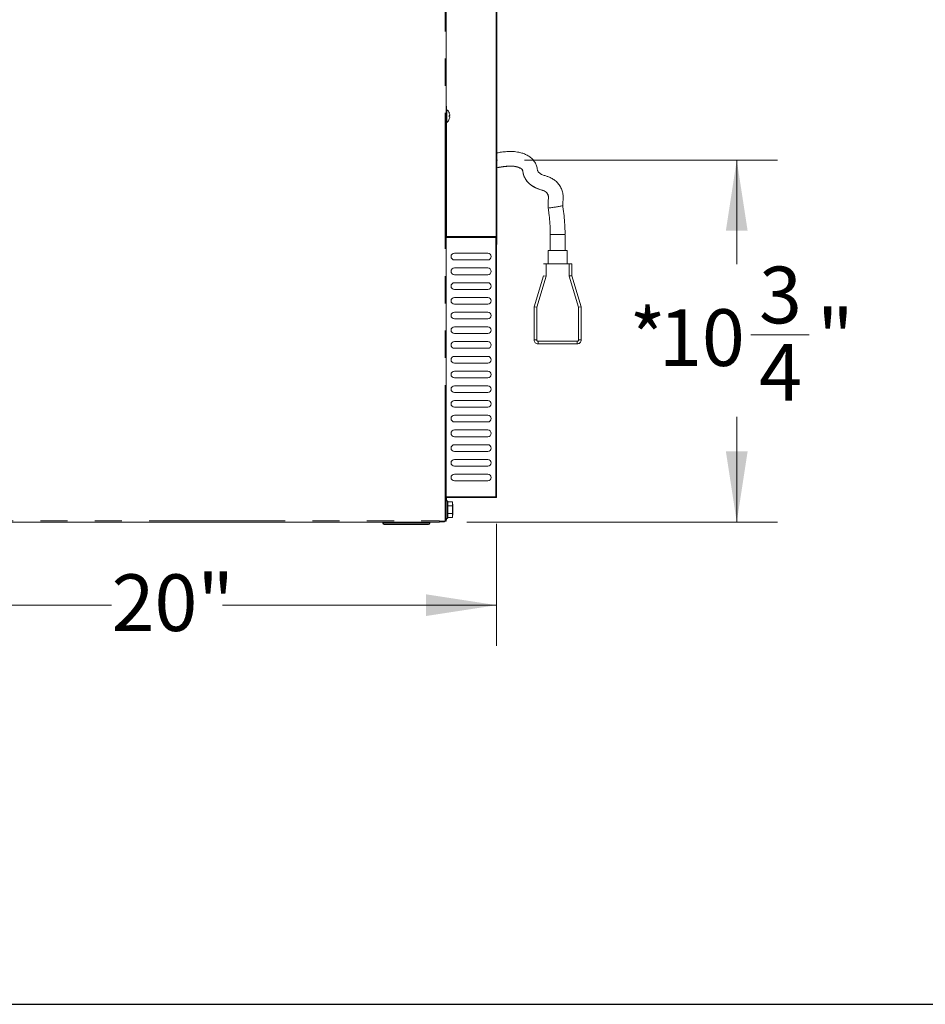
# Model space of a CAD drawing. Units: inches. Extents: x 6 to 170, y 6 to 130.
# Drawn here: x 82 to 108, y 6 to 35 of the extents above; entities that cross this region are included whole.
import ezdxf

# ---------------------------------------------------------------- set-up
doc = ezdxf.new("R2010")
doc.units = ezdxf.units.IN
doc.header["$LTSCALE"] = 16
doc.header["$MEASUREMENT"] = 0
for name, pattern in [('SLD-Center', [0.75, 0.6, -0.05, 0.05, -0.05]), ('SLD-Phantom', [0.5, 0.25, -0.05, 0.05, -0.05, 0.05, -0.05]), ('SLD-Solid', [0])]:
    doc.linetypes.add(name, pattern=pattern)
doc.styles.add('SLDTEXTSTYLE0', font='ARIAL.TTF', dxfattribs={"width": 0.948})
doc.dimstyles.new('SLDDIMSTYLE0', dxfattribs={"dimtxt": 1.617839, "dimasz": 2.08, "dimexe": 0, "dimexo": 0.0625, "dimgap": 0.40446, "dimtad": 0, "dimtih": 1, "dimtoh": 1, "dimdec": 6, "dimrnd": 1e-09, "dimzin": 12, "dimdsep": 46, "dimlunit": 5, "dimtxsty": 'SLDTEXTSTYLE0', "dimsah": 1, "dimcen": 0.09, "dimadec": 0, "dimazin": 3, "dimtfac": 1, "dimtdec": 3, "dimtofl": 0, "dimtmove": 0, "dimatfit": 3, "dimfxl": 1, "dimfrac": 2, "dimtolj": 1, "dimtzin": 12, "dimarcsym": 0})
doc.dimstyles.new('SLDDIMSTYLE1', dxfattribs={"dimtxt": 1.617839, "dimasz": 2.08, "dimexe": 0, "dimexo": 0.0625, "dimgap": 0.40446, "dimtad": 0, "dimtih": 1, "dimtoh": 1, "dimdec": 3, "dimrnd": 1e-09, "dimzin": 12, "dimdsep": 46, "dimlunit": 5, "dimtxsty": 'SLDTEXTSTYLE0', "dimsah": 1, "dimcen": 0.09, "dimadec": 0, "dimazin": 3, "dimtfac": 1, "dimtdec": 3, "dimtofl": 0, "dimtmove": 0, "dimatfit": 3, "dimfxl": 1, "dimfrac": 2, "dimtolj": 1, "dimtzin": 12, "dimarcsym": 0})

# ---------------------------------------------------------------- blocks, each defined once
blk = doc.blocks.new('_D_3')
at = {"color": 7, "linetype": 'SLD-Solid', "lineweight": 0}
for p, q in [((96.545, 30.878), (103.981, 30.878)), ((102.781, 30.878), (102.781, 27.815)), ((103.199, 25.735), (104.906, 25.735)), ((102.781, 20.23), (102.781, 23.324)), ((94.841, 20.23), (103.981, 20.23))]:
    blk.add_line(p, q, dxfattribs=at)
for points in [[(102.781, 30.878), (102.461, 28.798), (103.101, 28.798)], [(102.781, 20.23), (103.101, 22.31), (102.461, 22.31)]]:
    blk.add_solid(points, dxfattribs=at)
at = {"color": 7, "linetype": 'SLD-Solid', "lineweight": 0, "attachment_point": 1, "style": 'SLDTEXTSTYLE0'}
for s, insert, char_height in [('3', (103.435, 27.742), 1.667), ('*', (99.629, 26.489), 1.667), ('10', (100.494, 26.489), 1.6667), ('"', (105.142, 26.489), 1.667), ('4', (103.435, 25.472), 1.667)]:
    blk.add_mtext(s, dxfattribs=dict(at, insert=insert, char_height=char_height))
blk = doc.blocks.new('_D_4')
at = {"color": 7, "linetype": 'SLD-Solid', "lineweight": 0}
for p, q in [((95.72, 20.174), (95.72, 16.587)), ((75.734, 19.501), (75.734, 16.587)), ((75.734, 17.787), (84.399, 17.787)), ((95.72, 17.787), (87.658, 17.787))]:
    blk.add_line(p, q, dxfattribs=at)
for points in [[(75.734, 17.787), (77.814, 17.467), (77.814, 18.107)], [(95.72, 17.787), (93.64, 18.107), (93.64, 17.467)]]:
    blk.add_solid(points, dxfattribs=at)
at = {"color": 7, "linetype": 'SLD-Solid', "lineweight": 0, "insert": (84.399, 18.693), "char_height": 1.6667, "attachment_point": 1, "style": 'SLDTEXTSTYLE0'}
blk.add_mtext('20"', dxfattribs=at)

msp = doc.modelspace()

# ---------------------------------------------------------------- linework, layer by layer
at = {"color": 7, "linetype": 'SLD-Solid', "lineweight": 15}
for p, q in [((94.2375457, 52.7219986), (94.2370704, 20.2613687)), ((95.70433, 28.6274889), (95.7046813, 52.6196149)), ((95.7283033, 52.6196146), (95.727952, 28.6274886)), ((94.2372491, 32.4660931), (94.2476933, 32.466093)), ((94.2476933, 32.466093), (94.2476904, 32.2692426)), ((94.2476904, 32.2692426), (94.2476371, 28.6275103)), ((94.2590423, 31.9857778), (94.259045, 32.1708172)), ((94.259045, 32.1708172), (94.2590477, 32.3558566)), ((94.3298113, 32.2555379), (94.3420338, 32.2102621)), ((94.3420398, 32.1905771), (94.3298324, 32.1905773)), ((94.3298452, 32.1512072), (94.3420519, 32.151207)), ((94.342058, 32.131522), (94.3298088, 32.0860944)), ((97.6780086, 29.769427), (97.6760952, 29.7900701)), ((97.2988191, 28.6904829), (97.2988121, 28.2141102)), ((97.731883, 28.2141038), (97.73189, 28.6904766)), ((94.2371926, 28.6038884), (95.6964556, 28.603867)), ((94.2476371, 28.6275103), (95.696456, 28.6274891)), ((95.6964556, 28.603867), (95.6963439, 20.9739458)), ((95.7200777, 28.6038667), (95.6964556, 28.603867)), ((95.696456, 28.6274891), (95.70433, 28.6274889)), ((95.7043265, 28.3912685), (95.7043294, 28.5881189)), ((95.7279486, 28.3912681), (95.7043265, 28.3912685)), ((95.7043294, 28.5881189), (95.7279515, 28.5881185)), ((95.727952, 28.6274886), (95.70433, 28.6274889)), ((95.7200777, 28.6038667), (95.719966, 20.9739454)), ((95.7279515, 28.5881185), (95.7279486, 28.3912681)), ((95.727952, 28.6274886), (95.7279515, 28.5881185)), ((95.4641653, 28.1353665), (94.4799133, 28.1353809)), ((95.6964493, 28.1747332), (95.7200714, 28.1747328)), ((97.23582, 28.2141111), (97.2358143, 27.8243516)), ((97.7948694, 27.8243434), (97.7948751, 28.2141029)), ((94.4799104, 27.9385305), (95.4641624, 27.9385161)), ((95.7200674, 27.8991423), (95.6964453, 27.8991426)), ((97.1767592, 27.8258086), (97.098019, 27.8254411)), ((97.098019, 27.8225289), (97.098019, 27.8254411)), ((97.098019, 27.8225289), (97.1767591, 27.8221591)), ((97.1767538, 27.460101), (97.1767591, 27.8221591)), ((97.1767591, 27.8221591), (97.8539245, 27.8221492)), ((97.1767592, 27.8258086), (97.2358143, 27.8258077)), ((97.7948694, 27.8257995), (97.8539245, 27.8257987)), ((97.8539245, 27.8221492), (97.8539192, 27.4600911)), ((97.9326647, 27.8254289), (97.8539245, 27.8257987)), ((97.8539245, 27.8221492), (97.9326647, 27.8225166)), ((97.9326647, 27.8225166), (97.9326595, 27.4721268)), ((97.9326647, 27.8254289), (97.9326647, 27.8225166)), ((95.464159, 27.7022956), (94.479907, 27.70231)), ((95.696443, 27.7416623), (95.720065, 27.7416619)), ((95.4641526, 27.2692247), (94.4799006, 27.2692392)), ((94.4799041, 27.5054596), (95.4641561, 27.5054452)), ((95.6964367, 27.3085914), (95.7200587, 27.3085911)), ((95.720061, 27.4660714), (95.696439, 27.4660717)), ((96.82241, 26.5645289), (97.0980139, 27.4739638)), ((96.82241, 26.5627042), (97.0980139, 27.472139)), ((96.90115, 26.5506662), (97.1767538, 27.460101)), ((97.0980139, 27.472139), (97.0980139, 27.4739638)), ((97.1767538, 27.460101), (97.0980139, 27.472139)), ((97.1767539, 27.4676551), (97.175294, 27.4603242)), ((97.9326595, 27.4721268), (97.8539192, 27.4600911)), ((97.8539192, 27.4600911), (98.1294964, 26.5506482)), ((97.8539193, 27.4676452), (97.9326596, 27.475039)), ((97.8553791, 27.4603142), (97.8539193, 27.4676452)), ((97.9326595, 27.4721268), (98.2082368, 26.5626839)), ((97.9332912, 27.4718672), (97.9326596, 27.475039)), ((97.9326596, 27.4739515), (98.2082368, 26.5645087)), ((94.4798978, 27.0723888), (95.4641497, 27.0723744)), ((95.7200547, 27.0330005), (95.6964326, 27.0330009)), ((94.4798914, 26.6393179), (95.4641434, 26.6393035)), ((95.4641463, 26.8361539), (94.4798943, 26.8361683)), ((95.6964303, 26.8755206), (95.7200524, 26.8755202)), ((95.4641399, 26.403083), (94.479888, 26.4030974)), ((95.696424, 26.4424497), (95.720046, 26.4424493)), ((95.7200483, 26.5999297), (95.6964263, 26.59993)), ((96.8223958, 25.5920987), (96.82241, 26.5627034)), ((96.82241, 26.5645289), (96.82241, 26.5627042)), ((96.82241, 26.5627042), (96.90115, 26.5506662)), ((96.9011359, 25.5899041), (96.90115, 26.5506662)), ((98.1294964, 26.5506482), (98.1294824, 25.5898861)), ((98.2082368, 26.5626839), (98.1294964, 26.5506482)), ((98.2082368, 26.5626839), (98.2082225, 25.5902536)), ((98.2082368, 26.5645087), (98.2082368, 26.5626839)), ((94.4798851, 26.206247), (95.4641371, 26.2062326)), ((95.720042, 26.1668588), (95.6964199, 26.1668591)), ((94.4798787, 25.7731762), (95.4641307, 25.7731618)), ((95.4641336, 25.9700121), (94.4798816, 25.9700266)), ((95.6964176, 26.0093788), (95.7200397, 26.0093785)), ((95.4641273, 25.5369413), (94.4798753, 25.5369557)), ((95.6964113, 25.576308), (95.7200333, 25.5763076)), ((95.7200356, 25.7337879), (95.6964136, 25.7337883)), ((96.8223958, 25.5902739), (96.9011359, 25.5899041)), ((98.0901117, 25.550517), (96.9405054, 25.5505338)), ((94.4798724, 25.3401053), (95.4641244, 25.3400909)), ((95.7200293, 25.3007171), (95.6964073, 25.3007174)), ((98.0901106, 25.4721464), (96.9405043, 25.4721632)), ((94.4798661, 24.9070344), (95.464118, 24.90702)), ((95.4641209, 25.1038704), (94.4798689, 25.1038848)), ((95.696405, 25.1432371), (95.720027, 25.1432367)), ((95.4641146, 24.6707995), (94.4798626, 24.670814)), ((95.6963986, 24.7101662), (95.7200207, 24.7101659)), ((95.720023, 24.8676462), (95.6964009, 24.8676465)), ((94.4798597, 24.4739636), (95.4641117, 24.4739492)), ((95.7200166, 24.4345753), (95.6963946, 24.4345757)), ((94.4798534, 24.0408927), (95.4641053, 24.0408783)), ((95.4641082, 24.2377287), (94.4798563, 24.2377431)), ((95.6963923, 24.2770954), (95.7200143, 24.277095)), ((95.4641019, 23.8046578), (94.4798499, 23.8046722)), ((95.6963859, 23.8440245), (95.720008, 23.8440241)), ((95.7200103, 24.0015045), (95.6963882, 24.0015048)), ((94.479847, 23.6078218), (95.464099, 23.6078074)), ((95.7200039, 23.5684336), (95.6963819, 23.5684339)), ((94.4798407, 23.174751), (95.4640927, 23.1747366)), ((95.4640955, 23.371587), (94.4798436, 23.3716014)), ((95.6963796, 23.4109536), (95.7200016, 23.4109533)), ((95.4640892, 22.9385161), (94.4798372, 22.9385305)), ((95.6963732, 22.9778828), (95.7199953, 22.9778824)), ((95.7199976, 23.1353627), (95.6963756, 23.1353631)), ((94.4798344, 22.7416801), (95.4640863, 22.7416657)), ((95.7199913, 22.7022919), (95.6963692, 22.7022922)), ((94.479828, 22.3086092), (95.46408, 22.3085948)), ((95.4640829, 22.5054452), (94.4798309, 22.5054596)), ((95.6963669, 22.5448119), (95.719989, 22.5448115)), ((95.4640765, 22.0723744), (94.4798246, 22.0723888)), ((95.6963606, 22.111741), (95.7199826, 22.1117407)), ((95.7199849, 22.269221), (95.6963629, 22.2692213)), ((94.4798217, 21.8755384), (95.4640736, 21.875524)), ((95.7199786, 21.8361501), (95.6963565, 21.8361505)), ((94.4798153, 21.4424675), (95.4640673, 21.4424531)), ((95.4640702, 21.6393035), (94.4798182, 21.6393179)), ((95.6963542, 21.6786702), (95.7199763, 21.6786698)), ((95.7199722, 21.4030793), (95.6963502, 21.4030796)), ((94.2773172, 20.8519193), (94.2370791, 20.8519199)), ((95.6963439, 20.9739458), (94.2370809, 20.9739671)), ((94.2475247, 20.9503449), (94.2475232, 20.8519197)), ((95.6963436, 20.9503237), (94.2475247, 20.9503449)), ((95.6963439, 20.9739458), (95.719966, 20.9739454)), ((94.2802357, 20.7896749), (94.2812532, 20.823317)), ((94.2812532, 20.823317), (94.284687, 20.7096653)), ((94.4229639, 20.8233149), (94.2812532, 20.823317)), ((94.2813167, 20.7096654), (94.284687, 20.7096653)), ((94.284687, 20.7096653), (94.2846837, 20.482362)), ((94.284687, 20.7096653), (94.4263977, 20.7096632)), ((94.4229639, 20.8233149), (94.4263977, 20.7096632)), ((94.4249998, 20.7559309), (94.4269002, 20.8187688)), ((94.4263146, 20.7124136), (94.4263147, 20.7179953)), ((94.4263147, 20.7179953), (94.4274828, 20.7179953)), ((94.4263977, 20.7096632), (94.4263944, 20.4823599)), ((94.4269002, 20.8187688), (94.4302654, 20.7073901)), ((94.4274828, 20.7179953), (94.4274823, 20.6845942)), ((94.4290254, 20.562547), (94.4284425, 20.562547)), ((94.4284434, 20.6294761), (94.4290264, 20.6294761)), ((94.4290264, 20.6294761), (94.4290254, 20.562547)), ((94.4302654, 20.7073901), (94.4302621, 20.4846329)), ((94.2475152, 20.3007386), (94.237071, 20.3007388)), ((94.2370716, 20.3401089), (94.2773097, 20.3401083)), ((94.2475157, 20.3401087), (94.2475152, 20.3007386)), ((94.2812465, 20.3687105), (94.2802301, 20.4023526)), ((94.2846837, 20.482362), (94.2812465, 20.3687105)), ((94.2812465, 20.3687105), (94.4229572, 20.3687084)), ((94.2813133, 20.4823621), (94.2846837, 20.4823621)), ((94.2846837, 20.482362), (94.4263944, 20.4823599)), ((94.4263944, 20.4823599), (94.4229572, 20.3687084)), ((94.4268937, 20.3732544), (94.4249951, 20.4360924)), ((94.4263111, 20.4740279), (94.4263112, 20.4796095)), ((94.4274792, 20.4740278), (94.4263111, 20.4740279)), ((94.4302621, 20.4846329), (94.4268937, 20.3732544)), ((94.4274797, 20.5074289), (94.4274792, 20.4740278)), ((77.5053459, 20.2301176), (94.0407789, 20.2298755)), ((92.3794039, 20.2298998), (92.3794034, 20.1967502)), ((93.7612932, 20.19673), (93.7612936, 20.2298796)), ((94.0407794, 20.2633401), (94.0407789, 20.2298755)), ((94.0407789, 20.2298755), (94.0452273, 20.2298754)), ((94.1294041, 20.2416852), (94.0407791, 20.2416865)), ((94.2055792, 20.2613692), (94.0407794, 20.2613716)), ((94.1294041, 20.2416852), (94.1294043, 20.2613703)), ((94.1294041, 20.2416852), (94.1923962, 20.2416843)), ((94.1923965, 20.2613693), (94.1923962, 20.2416843)), ((94.2370704, 20.2613687), (94.2055792, 20.2613692))]:
    msp.add_line(p, q, dxfattribs=at)
at = {"color": 8, "linetype": 'SLD-Phantom', "lineweight": 0}
for p, q in [((94.2055792, 20.2613692), (94.206054, 52.690503)), ((94.2476904, 32.2692426), (94.2372462, 32.2692427)), ((97.6662855, 29.5307734), (97.6629713, 29.5304304)), ((96.9405054, 25.5505338), (96.9405043, 25.4721632)), ((98.0901106, 25.4721464), (98.0901117, 25.550517)), ((98.1294824, 25.5898861), (98.2082225, 25.5902536)), ((77.5053463, 20.2635822), (94.0407794, 20.2633401)), ((92.3794034, 20.1967502), (93.7612932, 20.19673))]:
    msp.add_line(p, q, dxfattribs=at)
at = {"color": 7, "linetype": 'SLD-Center', "lineweight": 0}
for p, q in [((95.7043626, 30.8536056), (95.70433, 28.6274889)), ((95.727985, 30.8781575), (95.7454572, 30.8781575))]:
    msp.add_line(p, q, dxfattribs=at)
at = {"color": 7, "linetype": 'SLD-Solid', "lineweight": 30}
msp.add_line((6, 6.0487771), (170, 6.0487771), dxfattribs=at)
at = {"color": 7, "linetype": 'SLD-Solid', "lineweight": 15, "flags": 128}
for points in [[(97.2988121, 28.2149378), (97.2968041, 28.2149262), (97.2635019, 28.2146785), (97.2428283, 28.2144022), (97.23582, 28.2141111), (97.2428283, 28.2138198), (97.2635019, 28.2135429), (97.2968041, 28.2132943), (97.341065, 28.2130864), (97.3940651, 28.2129297), (97.4531468, 28.2128321), (97.5153475, 28.2127984), (97.5775483, 28.2128303), (97.63663, 28.2129262), (97.6896301, 28.2130813), (97.733891, 28.2132879), (97.7671932, 28.2135355), (97.7878668, 28.2138118), (97.7948751, 28.2141029), (97.7878668, 28.2143942), (97.7671932, 28.2146711), (97.733891, 28.2149198), (97.731883, 28.2149314)], [(97.5153419, 27.8256562), (97.5775426, 27.8256225), (97.6366243, 27.8255248), (97.6896244, 27.8253681), (97.7338853, 27.8251603), (97.7671875, 27.8249116), (97.7878611, 27.8246347), (97.7948694, 27.8243434), (97.7878611, 27.8240523), (97.7671875, 27.823776), (97.7338853, 27.8235284), (97.6896244, 27.8233218), (97.6366243, 27.8231667), (97.5775426, 27.8230707), (97.5153418, 27.8230388), (97.4531411, 27.8230726), (97.3940594, 27.8231702), (97.3410593, 27.8233269), (97.2967984, 27.8235348), (97.2634962, 27.8237834), (97.2428226, 27.8240603), (97.2358143, 27.8243516), (97.2428226, 27.8246427), (97.2634962, 27.824919), (97.2967984, 27.8251667), (97.3410593, 27.8253732), (97.3940594, 27.8255284), (97.4531411, 27.8256243), (97.5153419, 27.8256562)], [(94.2832313, 20.7578471), (94.2814905, 20.7597355), (94.2792934, 20.7620621)]]:
    msp.add_lwpolyline(points, dxfattribs=at)
at = {"color": 7, "linetype": 'SLD-Solid', "lineweight": 15}
for centre, radius, start, end in [((94.1059567, 32.1708194), 0.2401575, 20.71985003, 50.39723399), ((94.1059567, 32.1708194), 0.2401575, 309.60108815, 339.25087152), ((94.2476371, 28.6275103), 0.023622, 243.7589286, 269.99916107), ((95.6964556, 28.603867), 0.023622, 359.99916107, 89.99916107), ((94.4799119, 28.0369557), 0.0984252, 89.99916107, 269.99916107), ((95.4641639, 28.0369413), 0.0984252, 269.99916107, 89.99916107), ((97.4613842, 39.7766707), 11.5637034, 269.19446223, 270.26737834), ((97.5696495, 39.7766691), 11.5637034, 269.7309438, 270.80385991), ((94.4799055, 27.6038848), 0.0984252, 89.99916107, 269.99916107), ((95.4641575, 27.6038704), 0.0984252, 269.99916107, 89.99916107), ((94.4798992, 27.170814), 0.0984252, 89.99916107, 269.99916107), ((95.4641512, 27.1707995), 0.0984252, 269.99916107, 89.99916107), ((94.4798929, 26.7377431), 0.0984252, 89.99916107, 269.99916107), ((95.4641448, 26.7377287), 0.0984252, 269.99916107, 89.99916107), ((94.4798865, 26.3046722), 0.0984252, 89.99916107, 269.99916107), ((95.4641385, 26.3046578), 0.0984252, 269.99916107, 89.99916107), ((94.4798802, 25.8716014), 0.0984252, 89.99916107, 269.99916107), ((95.4641322, 25.8715869), 0.0984252, 269.99916107, 89.99916107), ((94.4798738, 25.4385305), 0.0984252, 89.99916107, 269.99916107), ((95.4641258, 25.4385161), 0.0984252, 269.99916107, 89.99916107), ((96.9405058, 25.5899037), 0.0393699, 179.999474, 269.99947525), ((98.0901125, 25.5898869), 0.0393699, 269.99884711, 359.99884732), ((94.4798675, 25.0054596), 0.0984252, 89.99916107, 269.99916107), ((95.4641195, 25.0054452), 0.0984252, 269.99916107, 89.99916107), ((94.4798612, 24.5723888), 0.0984252, 89.99916107, 269.99916107), ((95.4641131, 24.5723744), 0.0984252, 269.99916107, 89.99916107), ((94.4798548, 24.1393179), 0.0984252, 89.99916107, 269.99916107), ((95.4641068, 24.1393035), 0.0984252, 269.99916107, 89.99916107), ((94.4798485, 23.706247), 0.0984252, 89.99916107, 269.99916107), ((95.4641004, 23.7062326), 0.0984252, 269.99916107, 89.99916107), ((94.4798421, 23.2731762), 0.0984252, 89.99916107, 269.99916107), ((95.4640941, 23.2731618), 0.0984252, 269.99916107, 89.99916107), ((94.4798358, 22.8401053), 0.0984252, 89.99916107, 269.99916107), ((95.4640878, 22.8400909), 0.0984252, 269.99916107, 89.99916107), ((94.4798295, 22.4070344), 0.0984252, 89.99916107, 269.99916107), ((95.4640814, 22.40702), 0.0984252, 269.99916107, 89.99916107), ((94.4798231, 21.9739636), 0.0984252, 89.99916107, 269.99916107), ((95.4640751, 21.9739492), 0.0984252, 269.99916107, 89.99916107), ((94.4798168, 21.5408927), 0.0984252, 89.99916107, 269.99916107), ((95.4640687, 21.5408783), 0.0984252, 269.99916107, 89.99916107), ((94.2475247, 20.9503449), 0.023622, 89.99916107, 116.23939355), ((90.3236449, 20.6549844), 3.958574, 359.14643529, 2.85158191), ((95.6963439, 20.9739458), 0.023622, 269.99916107, 359.99916107), ((83.9083625, 20.5808732), 10.3301277, 359.05077028, 0.08397988), ((83.9083596, 20.611458), 10.3301311, 359.91434191, 0.94755176), ((91.4755189, 20.517039), 2.8073718, 356.38661697, 1.61200931), ((92.4187735, 20.1967496), 0.0393701, 179.99916107, 269.99916107), ((93.7219231, 20.1967306), 0.0393701, 269.99916107, 359.99916107)]:
    msp.add_arc(centre, radius, start, end, dxfattribs=at)
at = {"color": 8, "linetype": 'SLD-Phantom', "lineweight": 0}
for centre, radius, start, end in [((94.5285087, 48.1068618), 18.8392331, 278.2704775, 279.58760504), ((97.5155958, 45.4397049), 16.7506247, 269.25849103, 270.73985811)]:
    msp.add_arc(centre, radius, start, end, dxfattribs=at)
at = {"color": 7, "linetype": 'SLD-Solid', "lineweight": 15}
for points, knots in [([(94.3298324, 32.1905773), (94.3302676, 32.1839903), (94.3311345, 32.170867), (94.3302739, 32.1577435), (94.3298452, 32.1512072)], [0, 0, 0, 0, 0.5019360893, 1, 1, 1, 1]), ([(94.3420338, 32.2102621), (94.3423621, 32.208085), (94.343019, 32.2037292), (94.3434429, 32.1978699), (94.3433714, 32.1934412), (94.3428648, 32.190961), (94.342288, 32.1906926), (94.3420398, 32.1905771)], [0, 0, 0, 0, 0.21249133707, 0.42512452857, 0.63464337181, 0.84276198918, 1, 1, 1, 1]), ([(94.3420519, 32.151207), (94.3423797, 32.1509976), (94.3430353, 32.1505786), (94.3434584, 32.147267), (94.3433869, 32.1423977), (94.3428813, 32.1368582), (94.3423056, 32.1331272), (94.342058, 32.131522)], [0, 0, 0, 0, 0.2124996534, 0.425140612, 0.6346791327, 0.8428230637, 1, 1, 1, 1]), ([(97.667836, 29.613402), (97.6688992, 29.6275765), (97.6720574, 29.6696785), (97.6786011, 29.7216186), (97.6757582, 29.7835856), (97.6773973, 29.8619574), (97.6515647, 29.9720491), (97.5995004, 30.0924318), (97.524821, 30.1993313), (97.4320082, 30.2874829), (97.329246, 30.3487844), (97.2316229, 30.3881205), (97.1375416, 30.4192781), (97.0511967, 30.4488348), (96.9883391, 30.488106), (96.9542311, 30.5214283), (96.9372163, 30.543966), (96.9243411, 30.5717893), (96.9151484, 30.6176331), (96.899279, 30.6910762), (96.8631401, 30.7908173), (96.7928939, 30.8914749), (96.6988295, 30.9744265), (96.5958092, 31.0348041), (96.4886965, 31.0774796), (96.3565749, 31.1124363), (96.2011948, 31.1318253), (96.0281802, 31.1291277), (95.8714584, 31.1119073), (95.773002, 31.0951353), (95.7279881, 31.0874672)], [0, 0, 0, 0, 0.0151533063, 0.0450090817, 0.055538211, 0.0812028082, 0.128344213, 0.1744954222, 0.2204057959, 0.2663102038, 0.3098271345, 0.3470435325, 0.3782621437, 0.415505404, 0.444012275, 0.4562433787, 0.4661767039, 0.4739179029, 0.4886928789, 0.5157476992, 0.5541135319, 0.6008462094, 0.6448529933, 0.6867930536, 0.7274711936, 0.7673539495, 0.8321610493, 0.8935832222, 0.9513465447, 1, 1, 1, 1]), ([(95.7279816, 30.6484006), (95.7490617, 30.6520194), (95.814095, 30.6631836), (95.9423799, 30.6847146), (96.1090359, 30.7019454), (96.2618444, 30.6905629), (96.3688011, 30.6606428), (96.4273743, 30.6328757), (96.4606662, 30.6069421), (96.4753206, 30.588505), (96.4827264, 30.5669789), (96.4891082, 30.5375654), (96.49851, 30.4936414), (96.5166284, 30.4221223), (96.5559088, 30.3313927), (96.6282906, 30.2312885), (96.7199918, 30.1461147), (96.8251794, 30.0784641), (96.9359478, 30.0296249), (97.0378545, 29.9962692), (97.1189901, 29.9683313), (97.1778194, 29.9350118), (97.2166639, 29.8865596), (97.2402748, 29.8318099), (97.2459378, 29.789281), (97.2429789, 29.7491446), (97.2415643, 29.6895301), (97.2302184, 29.6243929), (97.235408, 29.5440896), (97.2371273, 29.4987652), (97.238463, 29.463556)], [0, 0, 0, 0, 0.0280651369, 0.0865828126, 0.1707040631, 0.247427604, 0.2858172955, 0.3159808539, 0.3317496413, 0.3409114319, 0.3463065019, 0.3614328129, 0.3804235116, 0.4052419149, 0.4581861305, 0.508936417, 0.5663093123, 0.6213786697, 0.6722684899, 0.7247045633, 0.7620582767, 0.7848250092, 0.8123134477, 0.8417787476, 0.8621991806, 0.8677884706, 0.8945646171, 0.9404570087, 0.9537452749, 1, 1, 1, 1]), ([(95.7279817, 30.6518535), (95.7693718, 30.6591314), (95.85073, 30.6734373), (95.9678741, 30.6909096), (96.0952733, 30.7022031), (96.2265302, 30.6990886), (96.3376048, 30.6755165), (96.4070804, 30.6469616), (96.442706, 30.6260739), (96.4656431, 30.6066517), (96.4773113, 30.591582), (96.4832186, 30.5778283), (96.4907962, 30.5489342), (96.5014765, 30.4949098), (96.52153, 30.4200523), (96.5674992, 30.3173829), (96.6553107, 30.2029148), (96.7779833, 30.1084845), (96.8954267, 30.0496487), (96.9898491, 30.0155767), (97.0643103, 29.9912731), (97.123845, 29.9689554), (97.1662393, 29.9458392), (97.1982578, 29.9125137), (97.2231621, 29.8744219), (97.2386149, 29.8342512), (97.245102, 29.7962203), (97.2449018, 29.775353), (97.2447879, 29.7634788)], [0, 0, 0, 0, 0.0632786195, 0.1243832947, 0.178274489, 0.2557230056, 0.321247921, 0.3478016165, 0.3685563064, 0.3831437499, 0.3928564181, 0.3968693733, 0.4056059847, 0.4377369671, 0.4798613493, 0.5219524559, 0.6064062464, 0.6939479819, 0.7527419122, 0.8035562883, 0.8449629167, 0.8706707977, 0.8992945903, 0.916984201, 0.9408438996, 0.9683000782, 0.9819617929, 1, 1, 1, 1]), ([(97.2317081, 29.5818918), (97.2316141, 29.5630896), (97.2314171, 29.5236898), (97.2384525, 29.484456), (97.2421305, 29.4639453)], [0, 0, 0, 0, 0.477216072, 1, 1, 1, 1]), ([(97.2370441, 29.4633408), (97.2451211, 29.412718), (97.2661899, 29.280669), (97.2860429, 29.0651223), (97.2984378, 28.8578985), (97.297565, 28.7328622), (97.2972691, 28.6904821)], [0, 0, 0, 0, 0.198108676, 0.5167642662, 0.8362111817, 1, 1, 1, 1]), ([(97.7312736, 28.6904453), (97.7314738, 28.7001183), (97.7334644, 28.7962839), (97.7256939, 28.9792361), (97.7056328, 29.2385109), (97.6848062, 29.4225999), (97.6675778, 29.5194101), (97.6655774, 29.530651)], [0, 0, 0, 0, 0.0344030587, 0.3420225056, 0.6503518718, 0.9594014404, 1, 1, 1, 1]), ([(96.8223958, 25.5902739), (96.8234142, 25.5785769), (96.8255872, 25.5536183), (96.8437234, 25.5188678), (96.8726087, 25.4909884), (96.9066828, 25.4747695), (96.9302179, 25.4729559), (96.9405043, 25.4721632)], [0, 0, 0, 0, 0.1893392589, 0.4040040172, 0.6186687754, 0.8333335337, 1, 1, 1, 1]), ([(98.0901106, 25.4721464), (98.1018077, 25.4731648), (98.1267665, 25.4753378), (98.1615174, 25.4934738), (98.1893971, 25.5223588), (98.2056162, 25.5564325), (98.2074298, 25.5799674), (98.2082225, 25.5902536)], [0, 0, 0, 0, 0.1893392591, 0.4040040177, 0.6186687762, 0.8333335347, 1, 1, 1, 1])]:
    msp.add_open_spline(points, degree=3, knots=knots, dxfattribs=at)
at = {"color": 8, "linetype": 'SLD-Phantom', "lineweight": 0}
msp.add_open_spline([(97.6662855, 29.5307734), (97.6653356, 29.5459687), (97.6636105, 29.5735664), (97.6665258, 29.6010507), (97.667836, 29.613402)], degree=3, knots=[0, 0, 0, 0, 0.55060377365, 1, 1, 1, 1], dxfattribs=at)
at = {"color": 7, "linetype": 'SLD-Solid', "lineweight": 15}
for points in [[(94.2768524, 20.5960138), (94.276919, 20.628992), (94.2770522, 20.6949483), (94.2780703, 20.7788209), (94.2795247, 20.8348627), (94.2812536, 20.854542), (94.282982, 20.8348626), (94.2844348, 20.7788207), (94.2854505, 20.6949481), (94.2855817, 20.6289918), (94.2856473, 20.5960136)], [(94.2856473, 20.5960136), (94.2855807, 20.5630354), (94.2854476, 20.4970791), (94.2844294, 20.4132065), (94.2829751, 20.3571647), (94.2812461, 20.3374854), (94.2795177, 20.3571648), (94.2780649, 20.4132067), (94.2770493, 20.4970793), (94.276918, 20.5630357), (94.2768524, 20.5960138)], [(94.4284425, 20.562547), (94.4283164, 20.5617185), (94.4280643, 20.5600615), (94.4277461, 20.5473154), (94.4275234, 20.5290964), (94.4274943, 20.5146514), (94.4274797, 20.5074289)], [(94.4274823, 20.6845942), (94.4274967, 20.6773717), (94.4275254, 20.6629267), (94.4277475, 20.6447077), (94.4280653, 20.6319617), (94.4283174, 20.6303046), (94.4284434, 20.6294761)], [(93.0703477, 20.15737), (93.0277025, 20.1573707), (92.942412, 20.1573719), (92.819395, 20.1573737), (92.7060128, 20.1573754), (92.6066664, 20.1573768), (92.5250099, 20.157378), (92.4647922, 20.1573789), (92.4260478, 20.1573795), (92.4211979, 20.1573795), (92.4187729, 20.1573796)], [(93.7219225, 20.1573605), (93.7194975, 20.1573605), (93.7146476, 20.1573606), (93.6759032, 20.1573612), (93.6156855, 20.157362), (93.534029, 20.1573632), (93.4346826, 20.1573647), (93.3213004, 20.1573664), (93.1982834, 20.1573682), (93.1129929, 20.1573694), (93.0703477, 20.15737)]]:
    msp.add_open_spline(points, degree=3, dxfattribs=at)

# ---------------------------------------------------------------- dimensions: what is measured, and where the dimension line sits
at = {"color": 7, "linetype": 'SLD-Solid', "lineweight": 0}
dim = msp.add_linear_dim(base=(102.780581, 20.2298755), p1=(95.7454572, 30.8781575), p2=(94.0407789, 20.2298755), angle=90, text='*<>', dimstyle='SLDDIMSTYLE0', dxfattribs=at)
dim.commit()
dim.dimension.update_dxf_attribs({"geometry": '_D_3', "text_midpoint": (102.780581, 25.5694878), "dimtype": 160})
dim = msp.add_linear_dim(base=(75.7336565, 17.7871742), p1=(95.719966, 20.9739454), p2=(75.7336934, 20.3010097), angle=359.99916107, dimstyle='SLDDIMSTYLE1', dxfattribs=at)
dim.commit()
dim.dimension.update_dxf_attribs({"geometry": '_D_4', "text_midpoint": (86.0286779, 17.7870234), "dimtype": 160})

doc.saveas('drawing.dxf')
